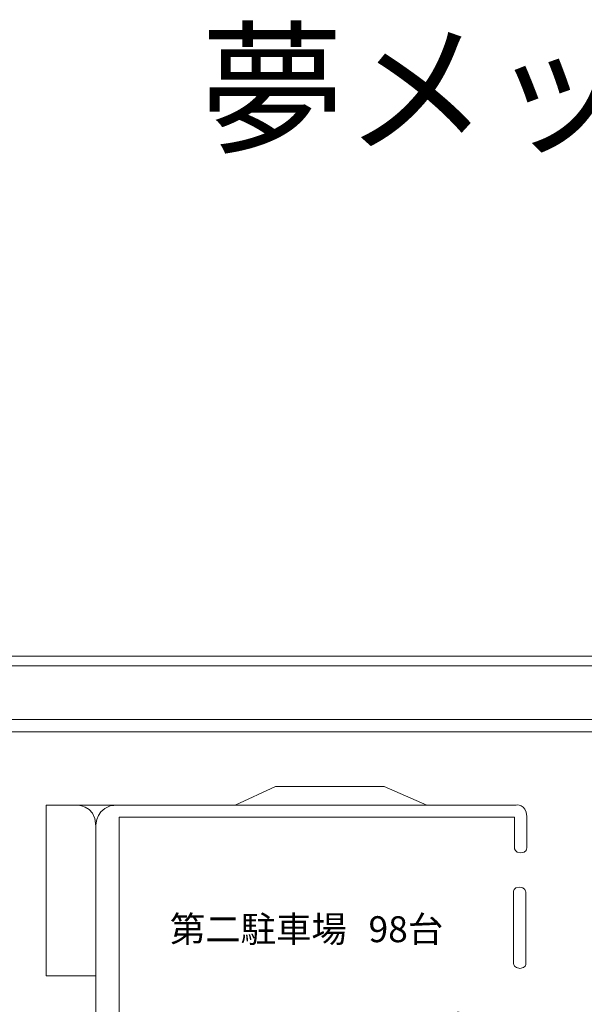
# Model space of a CAD drawing. Units: inches. Extents: x 9 to 297, y 6 to 200.
# Drawn here: x 93 to 130, y 136 to 200 of the extents above; entities that cross this region are included whole.
import ezdxf

# ---------------------------------------------------------------- set-up
doc = ezdxf.new("R2010")
doc.units = ezdxf.units.IN
doc.header["$MEASUREMENT"] = 0
doc.layers.add('_U+30EC_U+30A4_U+30E4_U+30FC 1', color=7, linetype='Continuous')

msp = doc.modelspace()

# ---------------------------------------------------------------- linework, layer by layer
at = {"layer": '_U+30EC_U+30A4_U+30E4_U+30FC 1', "color": 250, "lineweight": 18, "true_color": 0x221814}
for points in [[(270.342, 197.694), (270.342, 160.135), (267.308, 158.068), (44.099, 158.068), (44.099, 158.69), (267.04, 158.69), (269.59, 160.447), (269.59, 197.694)], [(96.723, 149.046), (99.364, 149.046)], [(106.948, 149.044), (119.373, 149.044)]]:
    msp.add_lwpolyline(points, dxfattribs=at)
for points, knots in [([(73.617, 153.786), (73.617, 153.786), (213.229, 153.786), (213.229, 153.786), (213.452, 153.786), (213.633, 153.967), (213.633, 154.19), (213.633, 154.412), (213.452, 154.593), (213.229, 154.593), (213.229, 154.593), (73.617, 154.593), (73.617, 154.593), (73.617, 154.593), (54.565, 154.593), (54.565, 154.593), (54.565, 154.593), (45.285, 154.593), (45.285, 154.593), (45.062, 154.593), (44.881, 154.412), (44.881, 154.19), (44.881, 153.967), (45.062, 153.786), (45.285, 153.786), (45.285, 153.786), (54.565, 153.786), (54.565, 153.786), (54.565, 153.786), (73.617, 153.786), (73.617, 153.786)], [0, 0, 0, 0, 1, 1, 1, 2, 2, 2, 3, 3, 3, 4, 4, 4, 5, 5, 5, 6, 6, 6, 7, 7, 7, 8, 8, 8, 9, 9, 9, 10, 10, 10, 10]), ([(99.177, 76.634), (99.177, 76.634), (99.177, 132.288), (99.177, 132.288), (99.177, 132.288), (122.243, 132.288), (122.243, 132.288), (122.243, 132.288), (122.243, 135.143), (122.243, 135.143), (122.243, 135.645), (121.357, 135.61), (121.357, 135.61), (121.357, 135.61), (121.357, 133.15), (121.357, 133.15), (121.357, 133.15), (99.457, 133.15), (99.457, 133.15), (99.457, 133.15), (99.457, 148.269), (99.457, 148.269), (99.457, 148.269), (125.079, 148.269), (125.079, 148.269), (125.079, 148.269), (125.079, 146.252), (125.079, 146.252), (125.079, 146.252), (125.105, 145.948), (125.493, 145.948), (125.882, 145.948), (125.87, 146.246), (125.87, 146.246), (125.87, 146.246), (125.87, 148.293), (125.87, 148.293), (125.87, 149.16), (125.163, 149.044), (125.163, 149.044), (125.163, 149.044), (119.39, 149.044), (119.39, 149.044), (119.39, 149.044), (116.641, 150.241), (116.641, 150.241), (116.641, 150.241), (109.598, 150.241), (109.598, 150.241), (109.598, 150.241), (106.981, 149.043), (106.981, 149.043), (106.981, 149.043), (99.364, 149.043), (99.364, 149.043), (97.921, 149.043), (97.956, 147.679), (97.956, 147.679), (97.956, 147.679), (97.956, 76.634), (97.956, 76.634), (97.956, 76.634), (99.177, 76.634), (99.177, 76.634)], [0, 0, 0, 0, 1, 1, 1, 2, 2, 2, 3, 3, 3, 4, 4, 4, 5, 5, 5, 6, 6, 6, 7, 7, 7, 8, 8, 8, 9, 9, 9, 10, 10, 10, 11, 11, 11, 12, 12, 12, 13, 13, 13, 14, 14, 14, 15, 15, 15, 16, 16, 16, 17, 17, 17, 18, 18, 18, 19, 19, 19, 20, 20, 20, 21, 21, 21, 21]), ([(97.956, 137.977), (97.956, 137.977), (94.722, 137.977), (94.722, 137.977), (94.722, 137.977), (94.722, 149.044), (94.722, 149.044), (94.722, 149.044), (96.574, 149.044), (96.574, 149.044), (96.574, 149.044), (97.956, 149.163), (97.956, 147.679)], [0, 0, 0, 0, 1, 1, 1, 2, 2, 2, 3, 3, 3, 4, 4, 4, 4]), ([(125.81, 140.241), (125.81, 140.241), (125.81, 138.754), (125.81, 138.754), (125.81, 138.754), (125.821, 138.456), (125.433, 138.456), (125.045, 138.456), (125.019, 138.759), (125.019, 138.759), (125.019, 138.759), (125.019, 140.218), (125.019, 140.218), (125.019, 140.218), (125.019, 141.93), (125.019, 141.93), (125.019, 141.93), (125.019, 143.417), (125.019, 143.417), (125.019, 143.417), (125.007, 143.715), (125.395, 143.715), (125.783, 143.715), (125.81, 143.411), (125.81, 143.411), (125.81, 143.411), (125.81, 141.953), (125.81, 141.953), (125.81, 141.953), (125.81, 140.241), (125.81, 140.241)], [0, 0, 0, 0, 1, 1, 1, 2, 2, 2, 3, 3, 3, 4, 4, 4, 5, 5, 5, 6, 6, 6, 7, 7, 7, 8, 8, 8, 9, 9, 9, 10, 10, 10, 10])]:
    msp.add_open_spline(points, degree=3, knots=knots, dxfattribs=at)

# ---------------------------------------------------------------- texts
at = {"layer": '_U+30EC_U+30A4_U+30E4_U+30FC 1', "color": 250, "true_color": 0x221814, "attachment_point": 7}
for s, insert, char_height in [('\\fHGMaruGothicMPRO|b0|i0|c0|p34;\\W1;夢メッセみやぎ敷地図', (104.689, 192.044), 6.86761), ('\\fHGMaruGothicMPRO|b0|i0|c0|p34;\\W1;第二駐車場', (102.744, 140.157), 1.6821), ('\\fHGMaruGothicMPRO|b0|i0|c0|p34;\\W1;98台', (115.623, 140.155), 1.6821)]:
    msp.add_mtext(s, dxfattribs=dict(at, insert=insert, char_height=char_height))

doc.saveas('drawing.dxf')
